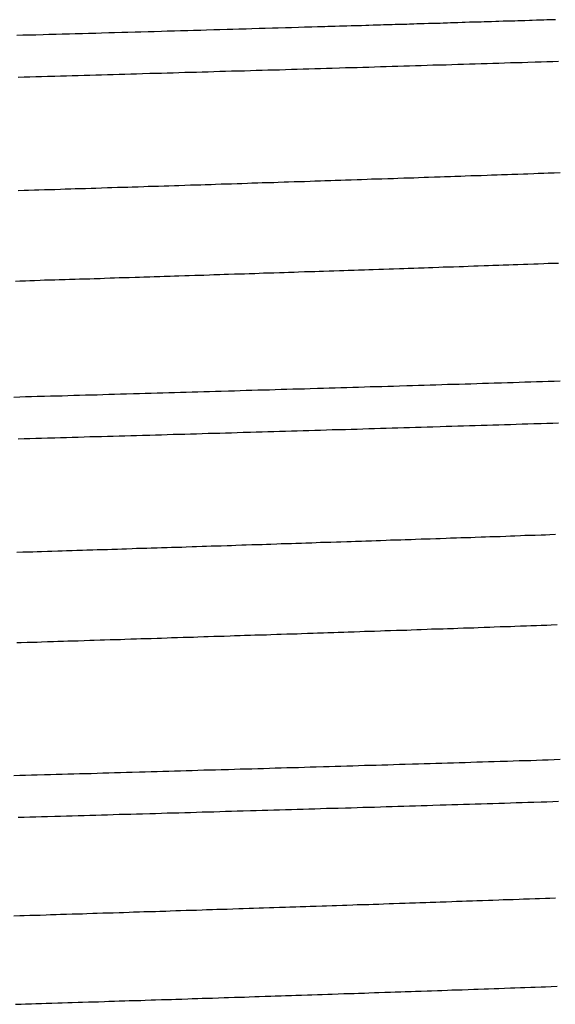
# Model space of a CAD drawing. Extents: x 0.2 to 16.7, y 0.2 to 21.5.
# Drawn here: x 12.3 to 12.3, y 4.6 to 4.6 of the extents above; entities that cross this region are included whole.
import ezdxf

# ---------------------------------------------------------------- set-up
doc = ezdxf.new("R2010")
doc.units = 0
doc.header["$LTSCALE"] = 0.25
doc.layers.get('0').update_dxf_attribs({"linetype": 'CONTINUOUS'})

msp = doc.modelspace()

# ---------------------------------------------------------------- linework, layer by layer
at = {"color": 7}
for points in [[(12.3274, 4.63854, 0), (12.3271, 4.63853, 0), (12.3268, 4.63852, 0), (12.3266, 4.63851, 0), (12.3263, 4.6385, 0), (12.3261, 4.6385, 0), (12.3258, 4.63849, 0), (12.3256, 4.63848, 0), (12.3253, 4.63847, 0), (12.3251, 4.63847, 0), (12.3248, 4.63846, 0), (12.3246, 4.63845, 0), (12.3243, 4.63844, 0), (12.324, 4.63843, 0), (12.3238, 4.63843, 0), (12.3235, 4.63842, 0), (12.3233, 4.63841, 0), (12.323, 4.6384, 0), (12.3228, 4.63839, 0), (12.3225, 4.63839, 0), (12.3223, 4.63838, 0), (12.322, 4.63837, 0), (12.3218, 4.63836, 0), (12.3215, 4.63836, 0), (12.3212, 4.63835, 0), (12.321, 4.63834, 0), (12.3207, 4.63833, 0), (12.3205, 4.63832, 0), (12.3202, 4.63832, 0), (12.32, 4.63831, 0), (12.3197, 4.6383, 0), (12.3195, 4.63829, 0), (12.3192, 4.63829, 0), (12.319, 4.63828, 0), (12.3187, 4.63827, 0), (12.3184, 4.63826, 0), (12.3182, 4.63826, 0), (12.3179, 4.63825, 0), (12.3177, 4.63824, 0), (12.3174, 4.63823, 0), (12.3172, 4.63822, 0), (12.3169, 4.63822, 0), (12.3167, 4.63821, 0), (12.3164, 4.6382, 0), (12.3162, 4.63819, 0), (12.3159, 4.63819, 0), (12.3156, 4.63818, 0), (12.3154, 4.63817, 0), (12.3151, 4.63816, 0), (12.3149, 4.63816, 0), (12.3146, 4.63815, 0), (12.3144, 4.63814, 0), (12.3141, 4.63813, 0), (12.3139, 4.63813, 0), (12.3136, 4.63812, 0), (12.3134, 4.63811, 0), (12.3131, 4.6381, 0), (12.3129, 4.6381, 0), (12.3126, 4.63809, 0), (12.3123, 4.63808, 0), (12.3121, 4.63807, 0), (12.3118, 4.63807, 0), (12.3116, 4.63806, 0)], [(12.3116, 4.63806, 0), (12.3111, 4.63804, 0), (12.3107, 4.63803, 0), (12.3102, 4.63802, 0), (12.3098, 4.63801, 0), (12.3093, 4.63799, 0), (12.3089, 4.63798, 0), (12.3084, 4.63797, 0), (12.308, 4.63795, 0), (12.3075, 4.63794, 0), (12.3071, 4.63793, 0), (12.3066, 4.63791, 0), (12.3062, 4.6379, 0), (12.3057, 4.63789, 0), (12.3053, 4.63787, 0), (12.3049, 4.63786, 0), (12.3044, 4.63785, 0), (12.304, 4.63784, 0), (12.3035, 4.63782, 0), (12.3031, 4.63781, 0), (12.3026, 4.6378, 0), (12.3022, 4.63778, 0), (12.3017, 4.63777, 0), (12.3013, 4.63776, 0), (12.3008, 4.63775, 0), (12.3004, 4.63773, 0), (12.2999, 4.63772, 0), (12.2995, 4.63771, 0), (12.299, 4.63769, 0), (12.2986, 4.63768, 0), (12.2981, 4.63767, 0), (12.2977, 4.63766, 0), (12.2972, 4.63764, 0), (12.2968, 4.63763, 0), (12.2963, 4.63762, 0), (12.2959, 4.6376, 0), (12.2954, 4.63759, 0), (12.295, 4.63758, 0), (12.2945, 4.63757, 0), (12.2941, 4.63755, 0), (12.2936, 4.63754, 0), (12.2932, 4.63753, 0), (12.2927, 4.63752, 0), (12.2923, 4.6375, 0), (12.2918, 4.63749, 0), (12.2914, 4.63748, 0), (12.2909, 4.63747, 0), (12.2905, 4.63745, 0)], [(12.2906, 4.63461, 0), (12.291, 4.63462, 0), (12.2914, 4.63464, 0), (12.2918, 4.63465, 0), (12.2922, 4.63466, 0), (12.2926, 4.63467, 0), (12.2931, 4.63468, 0), (12.2935, 4.63469, 0), (12.2939, 4.6347, 0), (12.2943, 4.63472, 0), (12.2947, 4.63473, 0), (12.2951, 4.63474, 0), (12.2955, 4.63475, 0), (12.2959, 4.63476, 0), (12.2963, 4.63477, 0), (12.2967, 4.63478, 0), (12.2971, 4.6348, 0), (12.2975, 4.63481, 0), (12.2979, 4.63482, 0), (12.2983, 4.63483, 0), (12.2987, 4.63484, 0), (12.2991, 4.63485, 0), (12.2996, 4.63487, 0), (12.3, 4.63488, 0), (12.3004, 4.63489, 0), (12.3008, 4.6349, 0), (12.3012, 4.63491, 0), (12.3016, 4.63492, 0), (12.302, 4.63494, 0), (12.3024, 4.63495, 0), (12.3028, 4.63496, 0), (12.3032, 4.63497, 0), (12.3036, 4.63498, 0), (12.304, 4.63499, 0), (12.3044, 4.63501, 0), (12.3048, 4.63502, 0), (12.3052, 4.63503, 0), (12.3056, 4.63504, 0), (12.3061, 4.63505, 0), (12.3065, 4.63506, 0), (12.3069, 4.63508, 0), (12.3073, 4.63509, 0), (12.3077, 4.6351, 0), (12.3081, 4.63511, 0), (12.3085, 4.63512, 0), (12.3089, 4.63514, 0), (12.3093, 4.63515, 0), (12.3097, 4.63516, 0), (12.3101, 4.63517, 0), (12.3105, 4.63518, 0), (12.3109, 4.6352, 0), (12.3113, 4.63521, 0), (12.3117, 4.63522, 0), (12.3121, 4.63523, 0), (12.3126, 4.63524, 0), (12.313, 4.63526, 0), (12.3134, 4.63527, 0), (12.3138, 4.63528, 0), (12.3142, 4.63529, 0), (12.3146, 4.6353, 0), (12.315, 4.63532, 0), (12.3154, 4.63533, 0), (12.3158, 4.63534, 0), (12.3162, 4.63535, 0), (12.3166, 4.63536, 0), (12.317, 4.63538, 0), (12.3174, 4.63539, 0), (12.3178, 4.6354, 0), (12.3182, 4.63541, 0), (12.3186, 4.63543, 0), (12.319, 4.63544, 0), (12.3195, 4.63545, 0), (12.3199, 4.63546, 0), (12.3203, 4.63547, 0), (12.3207, 4.63549, 0), (12.3211, 4.6355, 0), (12.3215, 4.63551, 0), (12.3219, 4.63552, 0), (12.3223, 4.63554, 0), (12.3227, 4.63555, 0), (12.3231, 4.63556, 0), (12.3235, 4.63557, 0), (12.3239, 4.63559, 0), (12.3243, 4.6356, 0), (12.3247, 4.63561, 0), (12.3251, 4.63562, 0), (12.3255, 4.63564, 0), (12.326, 4.63565, 0), (12.3264, 4.63566, 0), (12.3268, 4.63567, 0), (12.3272, 4.63569, 0), (12.3276, 4.6357, 0)], [(12.2906, 4.62686, 0), (12.291, 4.62687, 0), (12.2913, 4.62688, 0), (12.2917, 4.62689, 0), (12.292, 4.6269, 0), (12.2924, 4.62691, 0), (12.2927, 4.62692, 0), (12.2931, 4.62693, 0), (12.2935, 4.62694, 0), (12.2938, 4.62696, 0), (12.2942, 4.62697, 0), (12.2945, 4.62698, 0), (12.2949, 4.62699, 0), (12.2952, 4.627, 0), (12.2956, 4.62701, 0), (12.2959, 4.62702, 0), (12.2963, 4.62703, 0), (12.2967, 4.62705, 0), (12.297, 4.62706, 0), (12.2974, 4.62707, 0), (12.2977, 4.62708, 0), (12.2981, 4.62709, 0), (12.2984, 4.6271, 0), (12.2988, 4.62711, 0), (12.2992, 4.62712, 0), (12.2995, 4.62714, 0), (12.2999, 4.62715, 0), (12.3002, 4.62716, 0), (12.3006, 4.62717, 0), (12.3009, 4.62718, 0), (12.3013, 4.62719, 0), (12.3016, 4.6272, 0), (12.302, 4.62722, 0), (12.3024, 4.62723, 0), (12.3027, 4.62724, 0), (12.3031, 4.62725, 0), (12.3034, 4.62726, 0), (12.3038, 4.62727, 0), (12.3041, 4.62729, 0), (12.3045, 4.6273, 0), (12.3049, 4.62731, 0), (12.3052, 4.62732, 0), (12.3056, 4.62733, 0), (12.3059, 4.62734, 0), (12.3063, 4.62735, 0), (12.3066, 4.62737, 0), (12.307, 4.62738, 0), (12.3073, 4.62739, 0), (12.3077, 4.6274, 0), (12.3081, 4.62741, 0), (12.3084, 4.62742, 0), (12.3088, 4.62744, 0), (12.3091, 4.62745, 0), (12.3095, 4.62746, 0), (12.3098, 4.62747, 0), (12.3102, 4.62748, 0), (12.3106, 4.62749, 0), (12.3109, 4.62751, 0), (12.3113, 4.62752, 0), (12.3116, 4.62753, 0), (12.312, 4.62754, 0), (12.3123, 4.62755, 0), (12.3127, 4.62757, 0), (12.313, 4.62758, 0), (12.3134, 4.62759, 0), (12.3138, 4.6276, 0), (12.3141, 4.62761, 0), (12.3145, 4.62763, 0), (12.3148, 4.62764, 0), (12.3152, 4.62765, 0), (12.3155, 4.62766, 0), (12.3159, 4.62767, 0), (12.3163, 4.62768, 0), (12.3166, 4.6277, 0), (12.317, 4.62771, 0), (12.3173, 4.62772, 0), (12.3177, 4.62773, 0), (12.318, 4.62775, 0), (12.3184, 4.62776, 0), (12.3187, 4.62777, 0), (12.3191, 4.62778, 0), (12.3195, 4.62779, 0), (12.3198, 4.62781, 0), (12.3202, 4.62782, 0), (12.3205, 4.62783, 0), (12.3209, 4.62784, 0), (12.3212, 4.62786, 0), (12.3216, 4.62787, 0), (12.322, 4.62788, 0), (12.3223, 4.62789, 0), (12.3227, 4.6279, 0), (12.323, 4.62792, 0), (12.3234, 4.62793, 0), (12.3237, 4.62794, 0), (12.3241, 4.62795, 0), (12.3244, 4.62797, 0), (12.3248, 4.62798, 0), (12.3252, 4.62799, 0), (12.3255, 4.628, 0), (12.3259, 4.62802, 0), (12.3262, 4.62803, 0), (12.3266, 4.62804, 0), (12.3269, 4.62806, 0), (12.3273, 4.62807, 0), (12.3277, 4.62808, 0)], [(12.2904, 4.62066, 0), (12.2907, 4.62067, 0), (12.2911, 4.62068, 0), (12.2914, 4.62069, 0), (12.2917, 4.6207, 0), (12.2921, 4.62072, 0), (12.2924, 4.62073, 0), (12.2928, 4.62074, 0), (12.2931, 4.62075, 0), (12.2934, 4.62076, 0), (12.2938, 4.62077, 0), (12.2941, 4.62078, 0), (12.2945, 4.62079, 0), (12.2948, 4.6208, 0), (12.2951, 4.62081, 0), (12.2955, 4.62082, 0), (12.2958, 4.62083, 0), (12.2962, 4.62084, 0), (12.2965, 4.62085, 0), (12.2969, 4.62087, 0), (12.2972, 4.62088, 0), (12.2975, 4.62089, 0), (12.2979, 4.6209, 0), (12.2982, 4.62091, 0), (12.2986, 4.62092, 0), (12.2989, 4.62093, 0), (12.2992, 4.62094, 0), (12.2996, 4.62095, 0), (12.2999, 4.62096, 0), (12.3003, 4.62097, 0), (12.3006, 4.62099, 0), (12.301, 4.621, 0), (12.3013, 4.62101, 0), (12.3016, 4.62102, 0), (12.302, 4.62103, 0), (12.3023, 4.62104, 0), (12.3027, 4.62105, 0), (12.303, 4.62106, 0), (12.3033, 4.62107, 0), (12.3037, 4.62108, 0), (12.304, 4.6211, 0), (12.3044, 4.62111, 0), (12.3047, 4.62112, 0), (12.305, 4.62113, 0), (12.3054, 4.62114, 0), (12.3057, 4.62115, 0), (12.3061, 4.62116, 0), (12.3064, 4.62117, 0), (12.3068, 4.62118, 0), (12.3071, 4.62119, 0), (12.3074, 4.62121, 0), (12.3078, 4.62122, 0), (12.3081, 4.62123, 0), (12.3085, 4.62124, 0), (12.3088, 4.62125, 0), (12.3091, 4.62126, 0), (12.3095, 4.62127, 0), (12.3098, 4.62128, 0), (12.3102, 4.6213, 0), (12.3105, 4.62131, 0), (12.3109, 4.62132, 0), (12.3112, 4.62133, 0), (12.3115, 4.62134, 0), (12.3119, 4.62135, 0), (12.3122, 4.62136, 0), (12.3126, 4.62137, 0), (12.3129, 4.62139, 0), (12.3132, 4.6214, 0), (12.3136, 4.62141, 0), (12.3139, 4.62142, 0), (12.3143, 4.62143, 0), (12.3146, 4.62144, 0), (12.3149, 4.62145, 0), (12.3153, 4.62147, 0), (12.3156, 4.62148, 0), (12.316, 4.62149, 0), (12.3163, 4.6215, 0), (12.3167, 4.62151, 0), (12.317, 4.62152, 0), (12.3173, 4.62154, 0), (12.3177, 4.62155, 0), (12.318, 4.62156, 0), (12.3184, 4.62157, 0), (12.3187, 4.62158, 0), (12.319, 4.62159, 0), (12.3194, 4.62161, 0), (12.3197, 4.62162, 0), (12.3201, 4.62163, 0), (12.3204, 4.62164, 0), (12.3208, 4.62165, 0), (12.3211, 4.62166, 0), (12.3214, 4.62168, 0), (12.3218, 4.62169, 0), (12.3221, 4.6217, 0), (12.3225, 4.62171, 0), (12.3228, 4.62172, 0), (12.3231, 4.62174, 0), (12.3235, 4.62175, 0), (12.3238, 4.62176, 0), (12.3242, 4.62177, 0), (12.3245, 4.62178, 0), (12.3248, 4.6218, 0), (12.3252, 4.62181, 0), (12.3255, 4.62182, 0), (12.3259, 4.62183, 0), (12.3262, 4.62184, 0), (12.3266, 4.62186, 0), (12.3269, 4.62187, 0), (12.3272, 4.62188, 0), (12.3276, 4.62189, 0)], [(12.3277, 4.6138, 0), (12.3273, 4.61379, 0), (12.3269, 4.61378, 0), (12.3265, 4.61377, 0), (12.3261, 4.61375, 0), (12.3257, 4.61374, 0), (12.3253, 4.61373, 0), (12.3249, 4.61371, 0), (12.3245, 4.6137, 0), (12.3241, 4.61369, 0), (12.3237, 4.61368, 0), (12.3232, 4.61366, 0), (12.3228, 4.61365, 0), (12.3224, 4.61364, 0), (12.322, 4.61363, 0), (12.3216, 4.61361, 0), (12.3212, 4.6136, 0), (12.3208, 4.61359, 0), (12.3204, 4.61358, 0), (12.32, 4.61357, 0), (12.3196, 4.61355, 0), (12.3192, 4.61354, 0), (12.3188, 4.61353, 0), (12.3184, 4.61352, 0), (12.318, 4.6135, 0), (12.3176, 4.61349, 0), (12.3172, 4.61348, 0), (12.3167, 4.61347, 0), (12.3163, 4.61345, 0), (12.3159, 4.61344, 0), (12.3155, 4.61343, 0), (12.3151, 4.61342, 0), (12.3147, 4.61341, 0), (12.3143, 4.61339, 0), (12.3139, 4.61338, 0), (12.3135, 4.61337, 0), (12.3131, 4.61336, 0), (12.3127, 4.61335, 0), (12.3123, 4.61333, 0), (12.3119, 4.61332, 0), (12.3115, 4.61331, 0), (12.3111, 4.6133, 0), (12.3106, 4.61329, 0), (12.3102, 4.61327, 0), (12.3098, 4.61326, 0), (12.3094, 4.61325, 0), (12.309, 4.61324, 0), (12.3086, 4.61323, 0), (12.3082, 4.61321, 0), (12.3078, 4.6132, 0), (12.3074, 4.61319, 0), (12.307, 4.61318, 0), (12.3066, 4.61317, 0), (12.3062, 4.61316, 0), (12.3058, 4.61314, 0), (12.3054, 4.61313, 0), (12.305, 4.61312, 0), (12.3045, 4.61311, 0), (12.3041, 4.6131, 0), (12.3037, 4.61308, 0), (12.3033, 4.61307, 0), (12.3029, 4.61306, 0), (12.3025, 4.61305, 0), (12.3021, 4.61304, 0), (12.3017, 4.61303, 0), (12.3013, 4.61301, 0), (12.3009, 4.613, 0), (12.3005, 4.61299, 0), (12.3001, 4.61298, 0), (12.2997, 4.61297, 0), (12.2993, 4.61296, 0), (12.2989, 4.61294, 0), (12.2985, 4.61293, 0), (12.298, 4.61292, 0), (12.2976, 4.61291, 0), (12.2972, 4.6129, 0), (12.2968, 4.61289, 0), (12.2964, 4.61288, 0), (12.296, 4.61286, 0), (12.2956, 4.61285, 0), (12.2952, 4.61284, 0), (12.2948, 4.61283, 0), (12.2944, 4.61282, 0), (12.294, 4.61281, 0), (12.2936, 4.61279, 0), (12.2932, 4.61278, 0), (12.2928, 4.61277, 0), (12.2924, 4.61276, 0), (12.2919, 4.61275, 0), (12.2915, 4.61274, 0), (12.2911, 4.61273, 0), (12.2907, 4.61271, 0), (12.2903, 4.6127, 0)], [(12.2906, 4.60987, 0), (12.291, 4.60988, 0), (12.2914, 4.60989, 0), (12.2918, 4.6099, 0), (12.2922, 4.60991, 0), (12.2926, 4.60993, 0), (12.2931, 4.60994, 0), (12.2935, 4.60995, 0), (12.2939, 4.60996, 0), (12.2943, 4.60997, 0), (12.2947, 4.60998, 0), (12.2951, 4.60999, 0), (12.2955, 4.61001, 0), (12.2959, 4.61002, 0), (12.2963, 4.61003, 0), (12.2967, 4.61004, 0), (12.2971, 4.61005, 0), (12.2975, 4.61006, 0), (12.2979, 4.61007, 0), (12.2983, 4.61009, 0), (12.2987, 4.6101, 0), (12.2991, 4.61011, 0), (12.2996, 4.61012, 0), (12.3, 4.61013, 0), (12.3004, 4.61014, 0), (12.3008, 4.61016, 0), (12.3012, 4.61017, 0), (12.3016, 4.61018, 0), (12.302, 4.61019, 0), (12.3024, 4.6102, 0), (12.3028, 4.61021, 0), (12.3032, 4.61023, 0), (12.3036, 4.61024, 0), (12.304, 4.61025, 0), (12.3044, 4.61026, 0), (12.3048, 4.61027, 0), (12.3052, 4.61028, 0), (12.3056, 4.6103, 0), (12.306, 4.61031, 0), (12.3065, 4.61032, 0), (12.3069, 4.61033, 0), (12.3073, 4.61034, 0), (12.3077, 4.61036, 0), (12.3081, 4.61037, 0), (12.3085, 4.61038, 0), (12.3089, 4.61039, 0), (12.3093, 4.6104, 0), (12.3097, 4.61041, 0), (12.3101, 4.61043, 0), (12.3105, 4.61044, 0), (12.3109, 4.61045, 0), (12.3113, 4.61046, 0), (12.3117, 4.61047, 0), (12.3121, 4.61049, 0), (12.3125, 4.6105, 0), (12.313, 4.61051, 0), (12.3134, 4.61052, 0), (12.3138, 4.61053, 0), (12.3142, 4.61055, 0), (12.3146, 4.61056, 0), (12.315, 4.61057, 0), (12.3154, 4.61058, 0), (12.3158, 4.6106, 0), (12.3162, 4.61061, 0), (12.3166, 4.61062, 0), (12.317, 4.61063, 0), (12.3174, 4.61064, 0), (12.3178, 4.61066, 0), (12.3182, 4.61067, 0), (12.3186, 4.61068, 0), (12.319, 4.61069, 0), (12.3195, 4.61071, 0), (12.3199, 4.61072, 0), (12.3203, 4.61073, 0), (12.3207, 4.61074, 0), (12.3211, 4.61075, 0), (12.3215, 4.61077, 0), (12.3219, 4.61078, 0), (12.3223, 4.61079, 0), (12.3227, 4.6108, 0), (12.3231, 4.61082, 0), (12.3235, 4.61083, 0), (12.3239, 4.61084, 0), (12.3243, 4.61085, 0), (12.3247, 4.61087, 0), (12.3251, 4.61088, 0), (12.3255, 4.61089, 0), (12.3259, 4.6109, 0), (12.3264, 4.61092, 0), (12.3268, 4.61093, 0), (12.3272, 4.61094, 0), (12.3276, 4.61096, 0)], [(12.2905, 4.60211, 0), (12.2909, 4.60212, 0), (12.2912, 4.60213, 0), (12.2916, 4.60214, 0), (12.2919, 4.60215, 0), (12.2922, 4.60216, 0), (12.2926, 4.60217, 0), (12.2929, 4.60218, 0), (12.2933, 4.60219, 0), (12.2936, 4.6022, 0), (12.2939, 4.60222, 0), (12.2943, 4.60223, 0), (12.2946, 4.60224, 0), (12.295, 4.60225, 0), (12.2953, 4.60226, 0), (12.2957, 4.60227, 0), (12.296, 4.60228, 0), (12.2963, 4.60229, 0), (12.2967, 4.6023, 0), (12.297, 4.60231, 0), (12.2974, 4.60232, 0), (12.2977, 4.60233, 0), (12.298, 4.60234, 0), (12.2984, 4.60236, 0), (12.2987, 4.60237, 0), (12.2991, 4.60238, 0), (12.2994, 4.60239, 0), (12.2997, 4.6024, 0), (12.3001, 4.60241, 0), (12.3004, 4.60242, 0), (12.3008, 4.60243, 0), (12.3011, 4.60244, 0), (12.3015, 4.60245, 0), (12.3018, 4.60246, 0), (12.3021, 4.60248, 0), (12.3025, 4.60249, 0), (12.3028, 4.6025, 0), (12.3032, 4.60251, 0), (12.3035, 4.60252, 0), (12.3038, 4.60253, 0), (12.3042, 4.60254, 0), (12.3045, 4.60255, 0), (12.3049, 4.60256, 0), (12.3052, 4.60257, 0), (12.3055, 4.60259, 0), (12.3059, 4.6026, 0), (12.3062, 4.60261, 0), (12.3066, 4.60262, 0), (12.3069, 4.60263, 0), (12.3073, 4.60264, 0), (12.3076, 4.60265, 0), (12.3079, 4.60266, 0), (12.3083, 4.60267, 0), (12.3086, 4.60269, 0), (12.309, 4.6027, 0), (12.3093, 4.60271, 0), (12.3096, 4.60272, 0), (12.31, 4.60273, 0), (12.3103, 4.60274, 0), (12.3107, 4.60275, 0), (12.311, 4.60276, 0), (12.3113, 4.60278, 0), (12.3117, 4.60279, 0), (12.312, 4.6028, 0), (12.3124, 4.60281, 0), (12.3127, 4.60282, 0), (12.3131, 4.60283, 0), (12.3134, 4.60284, 0), (12.3137, 4.60286, 0), (12.3141, 4.60287, 0), (12.3144, 4.60288, 0), (12.3148, 4.60289, 0), (12.3151, 4.6029, 0), (12.3154, 4.60291, 0), (12.3158, 4.60292, 0), (12.3161, 4.60294, 0), (12.3165, 4.60295, 0), (12.3168, 4.60296, 0), (12.3171, 4.60297, 0), (12.3175, 4.60298, 0), (12.3178, 4.60299, 0), (12.3182, 4.60301, 0), (12.3185, 4.60302, 0), (12.3188, 4.60303, 0), (12.3192, 4.60304, 0), (12.3195, 4.60305, 0), (12.3199, 4.60306, 0), (12.3202, 4.60308, 0), (12.3206, 4.60309, 0), (12.3209, 4.6031, 0), (12.3212, 4.60311, 0), (12.3216, 4.60312, 0), (12.3219, 4.60314, 0), (12.3223, 4.60315, 0), (12.3226, 4.60316, 0), (12.3229, 4.60317, 0), (12.3233, 4.60318, 0), (12.3236, 4.60319, 0), (12.324, 4.60321, 0), (12.3243, 4.60322, 0), (12.3246, 4.60323, 0), (12.325, 4.60324, 0), (12.3253, 4.60326, 0), (12.3257, 4.60327, 0), (12.326, 4.60328, 0), (12.3264, 4.60329, 0), (12.3267, 4.6033, 0), (12.327, 4.60332, 0), (12.3274, 4.60333, 0)], [(12.2905, 4.59592, 0), (12.2908, 4.59593, 0), (12.2912, 4.59594, 0), (12.2915, 4.59595, 0), (12.2919, 4.59596, 0), (12.2922, 4.59598, 0), (12.2926, 4.59599, 0), (12.293, 4.596, 0), (12.2933, 4.59601, 0), (12.2937, 4.59602, 0), (12.294, 4.59603, 0), (12.2944, 4.59604, 0), (12.2947, 4.59605, 0), (12.2951, 4.59607, 0), (12.2955, 4.59608, 0), (12.2958, 4.59609, 0), (12.2962, 4.5961, 0), (12.2965, 4.59611, 0), (12.2969, 4.59612, 0), (12.2972, 4.59613, 0), (12.2976, 4.59614, 0), (12.2979, 4.59616, 0), (12.2983, 4.59617, 0), (12.2987, 4.59618, 0), (12.299, 4.59619, 0), (12.2994, 4.5962, 0), (12.2997, 4.59621, 0), (12.3001, 4.59622, 0), (12.3004, 4.59623, 0), (12.3008, 4.59625, 0), (12.3011, 4.59626, 0), (12.3015, 4.59627, 0), (12.3019, 4.59628, 0), (12.3022, 4.59629, 0), (12.3026, 4.5963, 0), (12.3029, 4.59631, 0), (12.3033, 4.59633, 0), (12.3036, 4.59634, 0), (12.304, 4.59635, 0), (12.3044, 4.59636, 0), (12.3047, 4.59637, 0), (12.3051, 4.59638, 0), (12.3054, 4.5964, 0), (12.3058, 4.59641, 0), (12.3061, 4.59642, 0), (12.3065, 4.59643, 0), (12.3068, 4.59644, 0), (12.3072, 4.59645, 0), (12.3076, 4.59646, 0), (12.3079, 4.59648, 0), (12.3083, 4.59649, 0), (12.3086, 4.5965, 0), (12.309, 4.59651, 0), (12.3093, 4.59652, 0), (12.3097, 4.59653, 0), (12.31, 4.59655, 0), (12.3104, 4.59656, 0), (12.3108, 4.59657, 0), (12.3111, 4.59658, 0), (12.3115, 4.59659, 0), (12.3118, 4.59661, 0), (12.3122, 4.59662, 0), (12.3125, 4.59663, 0), (12.3129, 4.59664, 0), (12.3132, 4.59665, 0), (12.3136, 4.59666, 0), (12.314, 4.59668, 0), (12.3143, 4.59669, 0), (12.3147, 4.5967, 0), (12.315, 4.59671, 0), (12.3154, 4.59672, 0), (12.3157, 4.59674, 0), (12.3161, 4.59675, 0), (12.3165, 4.59676, 0), (12.3168, 4.59677, 0), (12.3172, 4.59678, 0), (12.3175, 4.5968, 0), (12.3179, 4.59681, 0), (12.3182, 4.59682, 0), (12.3186, 4.59683, 0), (12.3189, 4.59685, 0), (12.3193, 4.59686, 0), (12.3197, 4.59687, 0), (12.32, 4.59688, 0), (12.3204, 4.59689, 0), (12.3207, 4.59691, 0), (12.3211, 4.59692, 0), (12.3214, 4.59693, 0), (12.3218, 4.59694, 0), (12.3221, 4.59696, 0), (12.3225, 4.59697, 0), (12.3229, 4.59698, 0), (12.3232, 4.59699, 0), (12.3236, 4.59701, 0), (12.3239, 4.59702, 0), (12.3243, 4.59703, 0), (12.3246, 4.59704, 0), (12.325, 4.59706, 0), (12.3254, 4.59707, 0), (12.3257, 4.59708, 0), (12.3261, 4.5971, 0), (12.3264, 4.59711, 0), (12.3268, 4.59712, 0), (12.3271, 4.59713, 0), (12.3275, 4.59715, 0)], [(12.3277, 4.58791, 0), (12.3273, 4.58789, 0), (12.3269, 4.58788, 0), (12.3265, 4.58787, 0), (12.3261, 4.58785, 0), (12.3257, 4.58784, 0), (12.3253, 4.58783, 0), (12.3249, 4.58782, 0), (12.3245, 4.5878, 0), (12.3241, 4.58779, 0), (12.3236, 4.58778, 0), (12.3232, 4.58777, 0), (12.3228, 4.58775, 0), (12.3224, 4.58774, 0), (12.322, 4.58773, 0), (12.3216, 4.58772, 0), (12.3212, 4.5877, 0), (12.3208, 4.58769, 0), (12.3204, 4.58768, 0), (12.32, 4.58767, 0), (12.3196, 4.58765, 0), (12.3192, 4.58764, 0), (12.3188, 4.58763, 0), (12.3184, 4.58762, 0), (12.318, 4.58761, 0), (12.3176, 4.58759, 0), (12.3171, 4.58758, 0), (12.3167, 4.58757, 0), (12.3163, 4.58756, 0), (12.3159, 4.58754, 0), (12.3155, 4.58753, 0), (12.3151, 4.58752, 0), (12.3147, 4.58751, 0), (12.3143, 4.5875, 0), (12.3139, 4.58748, 0), (12.3135, 4.58747, 0), (12.3131, 4.58746, 0), (12.3127, 4.58745, 0), (12.3123, 4.58744, 0), (12.3119, 4.58742, 0), (12.3115, 4.58741, 0), (12.311, 4.5874, 0), (12.3106, 4.58739, 0), (12.3102, 4.58738, 0), (12.3098, 4.58736, 0), (12.3094, 4.58735, 0), (12.309, 4.58734, 0), (12.3086, 4.58733, 0), (12.3082, 4.58732, 0), (12.3078, 4.5873, 0), (12.3074, 4.58729, 0), (12.307, 4.58728, 0), (12.3066, 4.58727, 0), (12.3062, 4.58726, 0), (12.3058, 4.58725, 0), (12.3054, 4.58723, 0), (12.305, 4.58722, 0), (12.3045, 4.58721, 0), (12.3041, 4.5872, 0), (12.3037, 4.58719, 0), (12.3033, 4.58718, 0), (12.3029, 4.58716, 0), (12.3025, 4.58715, 0), (12.3021, 4.58714, 0), (12.3017, 4.58713, 0), (12.3013, 4.58712, 0), (12.3009, 4.5871, 0), (12.3005, 4.58709, 0), (12.3001, 4.58708, 0), (12.2997, 4.58707, 0), (12.2993, 4.58706, 0), (12.2989, 4.58705, 0), (12.2984, 4.58704, 0), (12.298, 4.58702, 0), (12.2976, 4.58701, 0), (12.2972, 4.587, 0), (12.2968, 4.58699, 0), (12.2964, 4.58698, 0), (12.296, 4.58697, 0), (12.2956, 4.58695, 0), (12.2952, 4.58694, 0), (12.2948, 4.58693, 0), (12.2944, 4.58692, 0), (12.294, 4.58691, 0), (12.2936, 4.5869, 0), (12.2932, 4.58689, 0), (12.2928, 4.58687, 0), (12.2924, 4.58686, 0), (12.2919, 4.58685, 0), (12.2915, 4.58684, 0), (12.2911, 4.58683, 0), (12.2907, 4.58682, 0), (12.2903, 4.58681, 0)], [(12.2906, 4.58397, 0), (12.291, 4.58398, 0), (12.2914, 4.58399, 0), (12.2918, 4.584, 0), (12.2922, 4.58402, 0), (12.2926, 4.58403, 0), (12.2931, 4.58404, 0), (12.2935, 4.58405, 0), (12.2939, 4.58406, 0), (12.2943, 4.58407, 0), (12.2947, 4.58408, 0), (12.2951, 4.5841, 0), (12.2955, 4.58411, 0), (12.2959, 4.58412, 0), (12.2963, 4.58413, 0), (12.2967, 4.58414, 0), (12.2971, 4.58415, 0), (12.2975, 4.58417, 0), (12.2979, 4.58418, 0), (12.2983, 4.58419, 0), (12.2987, 4.5842, 0), (12.2991, 4.58421, 0), (12.2996, 4.58422, 0), (12.3, 4.58423, 0), (12.3004, 4.58425, 0), (12.3008, 4.58426, 0), (12.3012, 4.58427, 0), (12.3016, 4.58428, 0), (12.302, 4.58429, 0), (12.3024, 4.5843, 0), (12.3028, 4.58432, 0), (12.3032, 4.58433, 0), (12.3036, 4.58434, 0), (12.304, 4.58435, 0), (12.3044, 4.58436, 0), (12.3048, 4.58438, 0), (12.3052, 4.58439, 0), (12.3056, 4.5844, 0), (12.306, 4.58441, 0), (12.3065, 4.58442, 0), (12.3069, 4.58443, 0), (12.3073, 4.58445, 0), (12.3077, 4.58446, 0), (12.3081, 4.58447, 0), (12.3085, 4.58448, 0), (12.3089, 4.58449, 0), (12.3093, 4.58451, 0), (12.3097, 4.58452, 0), (12.3101, 4.58453, 0), (12.3105, 4.58454, 0), (12.3109, 4.58455, 0), (12.3113, 4.58456, 0), (12.3117, 4.58458, 0), (12.3121, 4.58459, 0), (12.3125, 4.5846, 0), (12.313, 4.58461, 0), (12.3134, 4.58462, 0), (12.3138, 4.58464, 0), (12.3142, 4.58465, 0), (12.3146, 4.58466, 0), (12.315, 4.58467, 0), (12.3154, 4.58469, 0), (12.3158, 4.5847, 0), (12.3162, 4.58471, 0), (12.3166, 4.58472, 0), (12.317, 4.58473, 0), (12.3174, 4.58475, 0), (12.3178, 4.58476, 0), (12.3182, 4.58477, 0), (12.3186, 4.58478, 0), (12.319, 4.58479, 0), (12.3195, 4.58481, 0), (12.3199, 4.58482, 0), (12.3203, 4.58483, 0), (12.3207, 4.58484, 0), (12.3211, 4.58486, 0), (12.3215, 4.58487, 0), (12.3219, 4.58488, 0), (12.3223, 4.58489, 0), (12.3227, 4.58491, 0), (12.3231, 4.58492, 0), (12.3235, 4.58493, 0), (12.3239, 4.58494, 0), (12.3243, 4.58496, 0), (12.3247, 4.58497, 0), (12.3251, 4.58498, 0), (12.3255, 4.58499, 0), (12.3259, 4.58501, 0), (12.3264, 4.58502, 0), (12.3268, 4.58503, 0), (12.3272, 4.58504, 0), (12.3276, 4.58506, 0)], [(12.2903, 4.57723, 0), (12.2907, 4.57724, 0), (12.291, 4.57725, 0), (12.2914, 4.57726, 0), (12.2918, 4.57727, 0), (12.2921, 4.57728, 0), (12.2925, 4.57729, 0), (12.2928, 4.57731, 0), (12.2932, 4.57732, 0), (12.2935, 4.57733, 0), (12.2939, 4.57734, 0), (12.2943, 4.57735, 0), (12.2946, 4.57736, 0), (12.295, 4.57737, 0), (12.2953, 4.57738, 0), (12.2957, 4.5774, 0), (12.296, 4.57741, 0), (12.2964, 4.57742, 0), (12.2967, 4.57743, 0), (12.2971, 4.57744, 0), (12.2975, 4.57745, 0), (12.2978, 4.57746, 0), (12.2982, 4.57747, 0), (12.2985, 4.57749, 0), (12.2989, 4.5775, 0), (12.2992, 4.57751, 0), (12.2996, 4.57752, 0), (12.3, 4.57753, 0), (12.3003, 4.57754, 0), (12.3007, 4.57755, 0), (12.301, 4.57757, 0), (12.3014, 4.57758, 0), (12.3017, 4.57759, 0), (12.3021, 4.5776, 0), (12.3024, 4.57761, 0), (12.3028, 4.57762, 0), (12.3032, 4.57763, 0), (12.3035, 4.57765, 0), (12.3039, 4.57766, 0), (12.3042, 4.57767, 0), (12.3046, 4.57768, 0), (12.3049, 4.57769, 0), (12.3053, 4.5777, 0), (12.3057, 4.57772, 0), (12.306, 4.57773, 0), (12.3064, 4.57774, 0), (12.3067, 4.57775, 0), (12.3071, 4.57776, 0), (12.3074, 4.57777, 0), (12.3078, 4.57779, 0), (12.3081, 4.5778, 0), (12.3085, 4.57781, 0), (12.3089, 4.57782, 0), (12.3092, 4.57783, 0), (12.3096, 4.57784, 0), (12.3099, 4.57786, 0), (12.3103, 4.57787, 0), (12.3106, 4.57788, 0), (12.311, 4.57789, 0), (12.3114, 4.5779, 0), (12.3117, 4.57791, 0), (12.3121, 4.57793, 0), (12.3124, 4.57794, 0), (12.3128, 4.57795, 0), (12.3131, 4.57796, 0), (12.3135, 4.57797, 0), (12.3138, 4.57799, 0), (12.3142, 4.578, 0), (12.3146, 4.57801, 0), (12.3149, 4.57802, 0), (12.3153, 4.57803, 0), (12.3156, 4.57805, 0), (12.316, 4.57806, 0), (12.3163, 4.57807, 0), (12.3167, 4.57808, 0), (12.3171, 4.57809, 0), (12.3174, 4.57811, 0), (12.3178, 4.57812, 0), (12.3181, 4.57813, 0), (12.3185, 4.57814, 0), (12.3188, 4.57816, 0), (12.3192, 4.57817, 0), (12.3195, 4.57818, 0), (12.3199, 4.57819, 0), (12.3203, 4.5782, 0), (12.3206, 4.57822, 0), (12.321, 4.57823, 0), (12.3213, 4.57824, 0), (12.3217, 4.57825, 0), (12.322, 4.57827, 0), (12.3224, 4.57828, 0), (12.3228, 4.57829, 0), (12.3231, 4.5783, 0), (12.3235, 4.57832, 0), (12.3238, 4.57833, 0), (12.3242, 4.57834, 0), (12.3245, 4.57835, 0), (12.3249, 4.57837, 0), (12.3252, 4.57838, 0), (12.3256, 4.57839, 0), (12.326, 4.5784, 0), (12.3263, 4.57842, 0), (12.3267, 4.57843, 0), (12.327, 4.57844, 0), (12.3274, 4.57846, 0)], [(12.2904, 4.57117, 0), (12.2908, 4.57118, 0), (12.2911, 4.5712, 0), (12.2915, 4.57121, 0), (12.2918, 4.57122, 0), (12.2922, 4.57123, 0), (12.2925, 4.57124, 0), (12.2929, 4.57125, 0), (12.2933, 4.57126, 0), (12.2936, 4.57127, 0), (12.294, 4.57129, 0), (12.2943, 4.5713, 0), (12.2947, 4.57131, 0), (12.295, 4.57132, 0), (12.2954, 4.57133, 0), (12.2957, 4.57134, 0), (12.2961, 4.57135, 0), (12.2965, 4.57136, 0), (12.2968, 4.57138, 0), (12.2972, 4.57139, 0), (12.2975, 4.5714, 0), (12.2979, 4.57141, 0), (12.2982, 4.57142, 0), (12.2986, 4.57143, 0), (12.299, 4.57144, 0), (12.2993, 4.57145, 0), (12.2997, 4.57147, 0), (12.3, 4.57148, 0), (12.3004, 4.57149, 0), (12.3007, 4.5715, 0), (12.3011, 4.57151, 0), (12.3014, 4.57152, 0), (12.3018, 4.57153, 0), (12.3022, 4.57155, 0), (12.3025, 4.57156, 0), (12.3029, 4.57157, 0), (12.3032, 4.57158, 0), (12.3036, 4.57159, 0), (12.3039, 4.5716, 0), (12.3043, 4.57161, 0), (12.3047, 4.57163, 0), (12.305, 4.57164, 0), (12.3054, 4.57165, 0), (12.3057, 4.57166, 0), (12.3061, 4.57167, 0), (12.3064, 4.57168, 0), (12.3068, 4.5717, 0), (12.3071, 4.57171, 0), (12.3075, 4.57172, 0), (12.3079, 4.57173, 0), (12.3082, 4.57174, 0), (12.3086, 4.57175, 0), (12.3089, 4.57177, 0), (12.3093, 4.57178, 0), (12.3096, 4.57179, 0), (12.31, 4.5718, 0), (12.3104, 4.57181, 0), (12.3107, 4.57182, 0), (12.3111, 4.57184, 0), (12.3114, 4.57185, 0), (12.3118, 4.57186, 0), (12.3121, 4.57187, 0), (12.3125, 4.57188, 0), (12.3129, 4.5719, 0), (12.3132, 4.57191, 0), (12.3136, 4.57192, 0), (12.3139, 4.57193, 0), (12.3143, 4.57194, 0), (12.3146, 4.57195, 0), (12.315, 4.57197, 0), (12.3153, 4.57198, 0), (12.3157, 4.57199, 0), (12.3161, 4.572, 0), (12.3164, 4.57202, 0), (12.3168, 4.57203, 0), (12.3171, 4.57204, 0), (12.3175, 4.57205, 0), (12.3178, 4.57206, 0), (12.3182, 4.57208, 0), (12.3186, 4.57209, 0), (12.3189, 4.5721, 0), (12.3193, 4.57211, 0), (12.3196, 4.57212, 0), (12.32, 4.57214, 0), (12.3203, 4.57215, 0), (12.3207, 4.57216, 0), (12.321, 4.57217, 0), (12.3214, 4.57219, 0), (12.3218, 4.5722, 0), (12.3221, 4.57221, 0), (12.3225, 4.57222, 0), (12.3228, 4.57224, 0), (12.3232, 4.57225, 0), (12.3235, 4.57226, 0), (12.3239, 4.57227, 0), (12.3243, 4.57229, 0), (12.3246, 4.5723, 0), (12.325, 4.57231, 0), (12.3253, 4.57232, 0), (12.3257, 4.57234, 0), (12.326, 4.57235, 0), (12.3264, 4.57236, 0), (12.3267, 4.57237, 0), (12.3271, 4.57239, 0), (12.3275, 4.5724, 0)]]:
    msp.add_polyline3d(points, dxfattribs=at)

doc.saveas('drawing.dxf')
